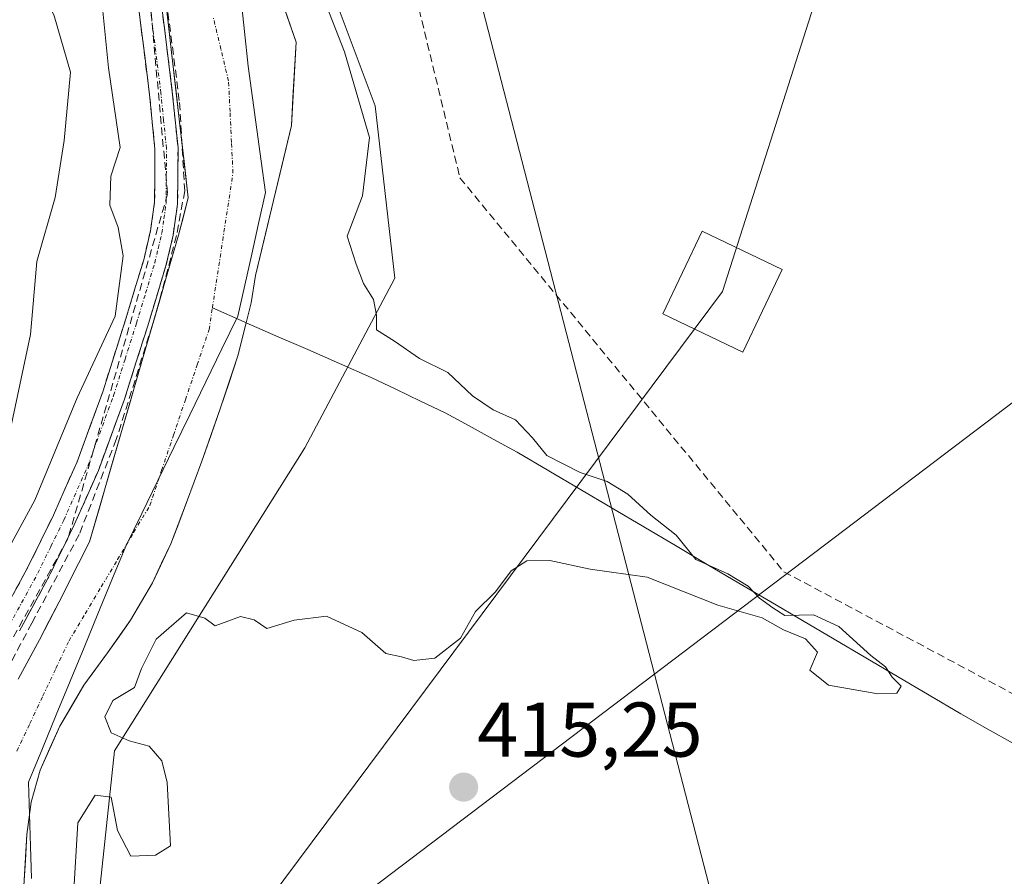
# Model space of a CAD drawing. Units: metres. Extents: x 607332 to 610785, y 4736207 to 4738574.
# Drawn here: x 609206 to 609333, y 4738072 to 4738183 of the extents above; entities that cross this region are included whole.
import ezdxf
from ezdxf.enums import TextEntityAlignment as Align

# ---------------------------------------------------------------- set-up
doc = ezdxf.new("R2010")
doc.units = ezdxf.units.M
doc.header["$MEASUREMENT"] = 0
doc.linetypes.add('TRAZO_Y_PUNTO', pattern=[1, 0.5, -0.25, 0, -0.25])
doc.linetypes.add('TRAZOSX2', pattern=[1.5, 1, -0.5])
for name, color, linetype, lineweight in [('Arbolado forestal CxS', 92, 'Continuous', 0), ('Camino', 19, 'TRAZOSX2', 0), ('Camino Cxs', 19, 'Continuous', 0), ('Camino eje', 19, 'TRAZO_Y_PUNTO', 0), ('Carátula', 7, 'Continuous', 5), ('Conducción de agua lineal', 5, 'TRAZOSX2', 0), ('Corriente natural Cxs', 5, 'Continuous', 13), ('Corriente natural eje', 5, 'TRAZO_Y_PUNTO', 0), ('Corriente natural lineal', 142, 'Continuous', 13), ('Corriente natural superficial', 5, 'Continuous', 13), ('Cultivos herbáceos CxS', 92, 'Continuous', 0), ('Curva de nivel normal', 36, 'Continuous', 0), ('Entidad de ámbito territorial', 19, 'Continuous', 0), ('Entidad de ámbito territorial CxS', 92, 'Continuous', 0), ('Municipio', 9, 'Continuous', 13), ('Municipio CxS', 142, 'Continuous', 0), ('Obra de contención lineal', 1, 'TRAZOSX2', 13), ('Pastizal CxS', 92, 'Continuous', 0), ('Punto de cota en terreno', 7, 'Continuous', 0), ('Rótulo de punto de cota en terreno', 19, 'Continuous', 0), ('Suelo desnudo CxS', 43, 'Continuous', 0), ('Tendido', 6, 'Continuous', 0), ('Torre de tendido Cxs', 19, 'Continuous', 0)]:
    doc.layers.add(name, color=color, linetype=linetype, lineweight=lineweight)
doc.styles.add('Arial', font='txt', dxfattribs={"height": 0.2})

# ---------------------------------------------------------------- blocks, each defined once
blk = doc.blocks.new('*U167')
at = {"layer": 'Pastizal CxS', "color": 92, "linetype": 'Continuous', "lineweight": 0}
for points in [[(609206.3301, 4738071.0101, 414.5575), (609206.7301, 4738077.6401, 414.565), (609207.2801, 4738081.8301, 414.6182), (609208.4401, 4738085.9601, 414.3452), (609211.0001, 4738091.6301, 414.3874), (609214.1001, 4738096.9501, 414.8216), (609217.1601, 4738101.1401, 415.0493), (609220.1501, 4738105.3501, 414.7776), (609222.9601, 4738110.1901, 414.5721), (609225.3501, 4738115.2401, 413.8987), (609227.4001, 4738120.5601, 413.7256), (609229.3501, 4738125.9101, 413.6442), (609231.7501, 4738132.6801, 413.3384), (609234.0201, 4738139.5101, 413.0953), (609235.1001, 4738143.8101, 412.7153), (609235.7501, 4738146.4001, 412.8901), (609236.3101, 4738149.9151, 412.8918), (609240.9446, 4738169.2957, 413.2895), (609241.5796, 4738180.0907, 413.6836), (609235.8646, 4738196.389, 414.386)], [(609239.4999, 4738204.6591, 415.3378), (609251.8047, 4738171.8441, 415.606), (609254.3433, 4738149.5543, 415.3603), (609242.6881, 4738127.6357, 414.5852), (609218.0761, 4738088.4403, 414.937), (609215.7969, 4738067.0195, 415.2116)]]:
    blk.add_polyline3d(points, dxfattribs=at)
blk = doc.blocks.new('*U177')
at = {"layer": 'Municipio CxS', "color": 142, "linetype": 'Continuous', "lineweight": 0}
blk.add_polyline3d([(609207.33, 4738071.96, 413.3965), (609207.2, 4738076.1067, 413.0603), (609207.07, 4738080.2533, 412.9145), (609206.94, 4738084.4, 412.8414), (609208.7357, 4738088.7571, 413.1385), (609210.5314, 4738093.1143, 412.8175), (609212.3271, 4738097.4714, 413.0028), (609214.1229, 4738101.8286, 412.9483), (609215.9186, 4738106.1857, 412.5683), (609217.7143, 4738110.5429, 412.291), (609219.51, 4738114.9, 412.234), (609221.5814, 4738119.1543, 412.2928), (609223.6529, 4738123.4086, 412.3757), (609225.7243, 4738127.6629, 412.2989), (609227.7957, 4738131.9171, 412.4378), (609229.8671, 4738136.1714, 412.65), (609231.9386, 4738140.4257, 412.6674), (609234.01, 4738144.68, 412.6714), (609234.91, 4738148.67, 412.4408), (609235.81, 4738152.66, 412.3666), (609236.71, 4738156.65, 412.7477), (609237.61, 4738160.64, 412.9764), (609237.0475, 4738164.7225, 412.903), (609236.485, 4738168.805, 412.6864), (609235.9225, 4738172.8875, 412.6267), (609235.36, 4738176.97, 412.7732), (609234.884, 4738181.456, 412.8679), (609234.408, 4738185.942, 412.8717)], dxfattribs=at)
blk = doc.blocks.new('5PATER')
at = {"layer": 'Carátula', "linetype": 'Continuous', "lineweight": 5}
h = blk.add_hatch(color=250, dxfattribs=at)
edge = h.paths.add_edge_path()
edge.add_ellipse((0, 0.01), major_axis=(-1.33, -1.34), ratio=0.999422, start_angle=0, end_angle=360)

msp = doc.modelspace()

# ---------------------------------------------------------------- linework, layer by layer
at = {"layer": 'Arbolado forestal CxS', "color": 92, "linetype": 'Continuous', "lineweight": 0}
for points in [[(609174.0761, 4738350.5109, 417.23376), (609207.1355, 4738310.2793, 417.04838), (609207.7951, 4738309.5747, 417.04707), (609211.4571, 4738306.1337, 417.03615), (609230.9661, 4738287.7917, 412.3952), (609235.8413, 4738283.2085, 410.94746), (609235.6844, 4738283.0625, 410.94151), (609232.6201, 4738280.2101, 411.00391), (609229.6401, 4738276.5901, 411.06373), (609227.1301, 4738272.5801, 411.0206), (609225.1401, 4738268.7501, 411.18861), (609223.1646, 4738265.3925, 411.26703), (609221.2596, 4738257.7725, 411.43018), (609219.3546, 4738234.7008, 412.52436), (609221.6829, 4738211.6291, 413.08103), (609227.6096, 4738159.9823, 413.05573), (609226.3396, 4738155.114, 412.45381), (609214.8251, 4738115.4801, 412.28464), (609213.4001, 4738112.6801, 412.35737), (609210.8901, 4738107.7201, 412.61966), (609208.3601, 4738102.7901, 413.02608), (609207.034, 4738100.3588, 413.01515), (609205.6001, 4738097.7301, 413.10383)], [(609235.8413, 4738283.2085, 410.94746), (609235.6844, 4738283.0625, 410.94151), (609232.6201, 4738280.2101, 411.00391), (609229.6401, 4738276.5901, 411.06373), (609227.1301, 4738272.5801, 411.0206), (609225.1401, 4738268.7501, 411.18861), (609223.1646, 4738265.3925, 411.26703), (609221.2596, 4738257.7725, 411.43018), (609219.3546, 4738234.7008, 412.52436), (609221.6829, 4738211.6291, 413.08103), (609227.6096, 4738159.9823, 413.05573), (609226.3396, 4738155.114, 412.45381), (609214.8251, 4738115.4801, 412.28464), (609213.4001, 4738112.6801, 412.35737), (609210.8901, 4738107.7201, 412.61966), (609208.3601, 4738102.7901, 413.02608), (609207.034, 4738100.3588, 413.01515), (609205.6001, 4738097.7301, 413.10383)]]:
    msp.add_polyline3d(points, dxfattribs=at)
at = {"layer": 'Camino', "color": 19, "linetype": 'TRAZOSX2', "lineweight": 0}
for points in [[(609203.1601, 4738105.4101), (609206.8201, 4738112.1101), (609210.1601, 4738118.9301), (609213.2301, 4738125.8401), (609216.5401, 4738134.8901), (609219.4801, 4738144.1801), (609221.8401, 4738151.9401), (609222.7201, 4738155.6901), (609223.2601, 4738159.3801), (609223.3001, 4738166.2701), (609222.5901, 4738173.3401), (609221.5201, 4738181.8901), (609220.4501, 4738190.4801)], [(609223.4001, 4738190.8501), (609224.4801, 4738182.2601), (609225.5401, 4738173.6701), (609226.2801, 4738166.4101), (609226.2301, 4738159.1601), (609225.6501, 4738155.1301), (609224.7101, 4738151.1601), (609222.3301, 4738143.3001), (609219.3601, 4738133.9301), (609215.9901, 4738124.7201), (609212.8601, 4738117.6701), (609209.4601, 4738110.7401), (609205.7701, 4738103.9801)]]:
    msp.add_lwpolyline(points, dxfattribs=at)
at = {"layer": 'Camino Cxs', "color": 19, "linetype": 'Continuous', "lineweight": 0}
for points in [[(609223.94015, 4738186.55514, 413.5541), (609224.48015, 4738182.26014, 413.5935), (609225.01015, 4738177.96514, 413.654), (609225.54015, 4738173.67014, 413.7303), (609225.91015, 4738170.04014, 413.7505), (609226.28015, 4738166.41014, 413.7051), (609226.25515, 4738162.78514, 413.6832), (609226.23015, 4738159.16014, 413.7108), (609225.65015, 4738155.13014, 413.2683), (609224.71015, 4738151.16014, 413.1307), (609223.52015, 4738147.23014, 413.397), (609222.33015, 4738143.30014, 413.7243), (609220.84515, 4738138.61514, 413.867), (609219.36015, 4738133.93014, 413.2167), (609217.67515, 4738129.32514, 413.2864), (609215.99015, 4738124.72014, 413.3062), (609214.42515, 4738121.19514, 413.1917), (609212.86015, 4738117.67014, 413.4193), (609211.16015, 4738114.20514, 413.8897), (609209.46015, 4738110.74014, 413.5423), (609207.61515, 4738107.36014, 413.6943), (609205.77015, 4738103.98014, 413.9686)], [(609204.99015, 4738108.76014, 414.1641), (609206.82015, 4738112.11014, 413.9737), (609208.49015, 4738115.52014, 414.2399), (609210.16015, 4738118.93014, 414.2648), (609211.69515, 4738122.38514, 413.8818), (609213.23015, 4738125.84014, 413.8417), (609214.88515, 4738130.36514, 414.0542), (609216.54015, 4738134.89014, 413.9541), (609218.01015, 4738139.53514, 414.3171), (609219.48015, 4738144.18014, 414.6489), (609220.66015, 4738148.06014, 414.3018), (609221.84015, 4738151.94014, 413.9072), (609222.72015, 4738155.69014, 413.7846), (609223.26015, 4738159.38014, 413.8401), (609223.28015, 4738162.82514, 413.8424), (609223.30015, 4738166.27014, 413.9278), (609222.94515, 4738169.80514, 413.9569), (609222.59015, 4738173.34014, 413.7649), (609222.05515, 4738177.61514, 413.6698), (609221.52015, 4738181.89014, 413.6183), (609220.98515, 4738186.18514, 413.722)]]:
    msp.add_polyline3d(points, dxfattribs=at)
at = {"layer": 'Camino eje', "color": 19, "linetype": 'TRAZO_Y_PUNTO', "lineweight": 0}
msp.add_lwpolyline([(609204.4651, 4738104.6951), (609208.1401, 4738111.4251), (609209.8401, 4738114.8901), (609211.5101, 4738118.3001), (609214.6101, 4738125.2801), (609217.9501, 4738134.4101), (609219.4351, 4738139.0951), (609220.9051, 4738143.7401), (609222.0851, 4738147.6201), (609223.2751, 4738151.5501), (609223.7151, 4738153.4251), (609224.1851, 4738155.4101), (609224.4551, 4738157.2551), (609224.7451, 4738159.2701), (609224.7701, 4738162.8951), (609224.7901, 4738166.3401), (609224.4201, 4738169.9701), (609224.0651, 4738173.5051), (609223.5351, 4738177.8001), (609223.0001, 4738182.0751), (609222.4651, 4738186.3701)], dxfattribs=at)
at = {"layer": 'Conducción de agua lineal', "color": 5, "linetype": 'TRAZOSX2', "lineweight": 0}
for points in [[(609218.0228, 4738236.2658, 412.92585), (609224.9349, 4738160.4716, 413.76231)], [(609247.5795, 4738225.1493, 415.18987), (609262.7569, 4738162.534, 415.43472)], [(609262.7569, 4738162.534, 415.43472), (609304.6556, 4738111.6074, 416.12358)], [(609224.9349, 4738160.4716, 413.76231), (609212.0397, 4738115.8668, 413.69346)], [(609212.0397, 4738115.8668, 413.69346), (609194.125, 4738083.5661, 414.47402)], [(609304.6556, 4738111.6074, 416.12358), (609378.9025, 4738072.0632, 417.34279)]]:
    msp.add_polyline3d(points, dxfattribs=at)
at = {"layer": 'Corriente natural Cxs', "color": 5, "linetype": 'Continuous', "lineweight": 13}
for points in [[(609240.15085, 4738184.16528, 412.88679), (609241.5796, 4738180.0907, 412.57951), (609241.36793, 4738176.49237, 412.6122), (609241.15627, 4738172.89403, 412.80829), (609240.9446, 4738169.2957, 412.58732), (609239.78597, 4738164.45055, 412.81872), (609238.62735, 4738159.6054, 412.97799), (609237.46873, 4738154.76025, 412.56582), (609236.3101, 4738149.9151, 412.40637), (609235.7501, 4738146.4001, 412.57576), (609235.1001, 4738143.8101, 412.73548), (609234.0201, 4738139.5101, 412.65431), (609232.8851, 4738136.0951, 412.58875), (609231.7501, 4738132.6801, 412.40482), (609230.5501, 4738129.2951, 412.24767), (609229.3501, 4738125.9101, 412.50803), (609228.3751, 4738123.2351, 412.67924), (609227.4001, 4738120.5601, 412.68749), (609226.3751, 4738117.9001, 412.6306), (609225.3501, 4738115.2401, 412.50304), (609224.1551, 4738112.7151, 412.53469), (609222.9601, 4738110.1901, 412.68131), (609221.5551, 4738107.7701, 412.54433), (609220.1501, 4738105.3501, 412.84772), (609218.6551, 4738103.2451, 413.00203), (609217.1601, 4738101.1401, 413.01119), (609215.6301, 4738099.0451, 412.99998), (609214.1001, 4738096.9501, 413.2067), (609212.5501, 4738094.2901, 413.03052), (609211.0001, 4738091.6301, 412.94437), (609209.7201, 4738088.7951, 413.20915), (609208.4401, 4738085.9601, 413.17711), (609207.2801, 4738081.8301, 412.94428), (609206.7301, 4738077.6401, 412.85792), (609206.5301, 4738074.3251, 412.8601), (609206.3301, 4738071.0101, 413.32707)], [(609205.6001, 4738097.7301, 413.80176), (609206.9801, 4738100.2601, 413.77798), (609208.3601, 4738102.7901, 413.60085), (609209.6251, 4738105.2551, 413.33137), (609210.8901, 4738107.7201, 412.92868), (609212.1451, 4738110.2001, 413.00733), (609213.4001, 4738112.6801, 413.11699), (609214.8251, 4738115.4801, 412.74101), (609216.10449, 4738119.88387, 412.54477), (609217.38388, 4738124.28763, 413.02938), (609218.66327, 4738128.6914, 412.98743), (609219.94266, 4738133.09517, 412.96907), (609221.22204, 4738137.49893, 413.5997), (609222.50143, 4738141.9027, 413.69474), (609223.78082, 4738146.30647, 413.37248), (609225.06021, 4738150.71023, 413.01033), (609226.3396, 4738155.114, 413.1478), (609226.9746, 4738157.54815, 413.49065), (609227.6096, 4738159.9823, 413.5789), (609227.07081, 4738164.67746, 413.63412), (609226.53202, 4738169.37263, 413.70657), (609225.99323, 4738174.06779, 413.71997), (609225.45444, 4738178.76295, 413.63903), (609224.91565, 4738183.45812, 413.57321)]]:
    msp.add_polyline3d(points, dxfattribs=at)
at = {"layer": 'Corriente natural eje', "color": 5, "linetype": 'TRAZO_Y_PUNTO', "lineweight": 0}
for points in [[(609230.7287, 4738145.723, 412.6275), (609231.39405, 4738150.08477, 412.4976), (609232.0594, 4738154.44655, 412.6669), (609232.72475, 4738158.80833, 413.096), (609233.3901, 4738163.1701, 413.1952), (609233.2001, 4738167.13677, 413.1295), (609233.0101, 4738171.10343, 413.0742), (609232.8201, 4738175.0701, 413.0655), (609231.8301, 4738179.1801, 413.1725), (609230.8401, 4738183.2901, 413.1964)], [(609205.4307, 4738088.4185, 413.1065), (609207.11805, 4738091.9839, 413.1953), (609208.8054, 4738095.5493, 413.2028), (609210.49275, 4738099.1147, 413.1888), (609212.1801, 4738102.6801, 413.0482), (609214.2698, 4738106.17778, 412.6935), (609216.3595, 4738109.67546, 412.321), (609218.4492, 4738113.17314, 412.2223), (609220.5389, 4738116.67082, 412.2586), (609222.6286, 4738120.1685, 412.3586), (609224.16318, 4738124.71934, 412.3598), (609225.69776, 4738129.27018, 412.3151), (609227.23234, 4738133.82102, 412.5771), (609228.76692, 4738138.37186, 412.928), (609230.3015, 4738142.9227, 412.8006), (609230.7287, 4738145.723, 412.6275)]]:
    msp.add_polyline3d(points, dxfattribs=at)
at = {"layer": 'Corriente natural lineal', "color": 142, "linetype": 'Continuous', "lineweight": 13}
for points in [[(609235.10011, 4738143.81012, 412.7347), (609234.83898, 4738143.92442, 412.7255), (609230.7287, 4738145.723, 412.6275)], [(609334.3801, 4738089.3801, 416.3726), (609330.9651, 4738091.3051, 416.2406), (609327.5501, 4738093.2301, 415.375), (609323.4501, 4738095.64724, 415.734), (609319.3501, 4738098.06439, 415.1646), (609315.2501, 4738100.48153, 414.5492), (609311.1501, 4738102.89867, 414.5376), (609307.0501, 4738105.31581, 415.0448), (609302.9501, 4738107.73296, 415.2038), (609298.8501, 4738110.1501, 414.9068), (609294.7501, 4738112.56724, 415.1848), (609290.6501, 4738114.98439, 414.7318), (609286.5501, 4738117.40153, 413.8115), (609282.4501, 4738119.81867, 414.0356), (609278.3501, 4738122.23581, 414.4143), (609274.2501, 4738124.65296, 414.2915), (609270.1501, 4738127.0701, 413.897), (609267.04343, 4738128.76343, 413.2507), (609263.93677, 4738130.45677, 413.6596), (609260.8301, 4738132.1501, 413.8869), (609257.64677, 4738133.67677, 413.9238), (609254.46343, 4738135.20343, 413.8748), (609251.2801, 4738136.7301, 413.8694), (609247.16982, 4738138.52868, 413.3351), (609243.05954, 4738140.32726, 412.9927), (609238.94926, 4738142.12584, 412.87), (609235.10011, 4738143.81012, 412.7347)]]:
    msp.add_polyline3d(points, dxfattribs=at)
at = {"layer": 'Corriente natural superficial', "color": 5, "linetype": 'Continuous', "lineweight": 13}
for points in [[(609240.15085, 4738184.16528, 412.8868), (609241.5796, 4738180.0907, 412.5795), (609241.36793, 4738176.49237, 412.6122), (609241.15627, 4738172.89403, 412.8083), (609240.9446, 4738169.2957, 412.5873), (609239.78597, 4738164.45055, 412.8187), (609238.62735, 4738159.6054, 412.978), (609237.46873, 4738154.76025, 412.5658), (609236.3101, 4738149.9151, 412.4064), (609235.7501, 4738146.4001, 412.5758), (609235.10011, 4738143.81012, 412.7355)], [(609205.6001, 4738097.7301, 413.8018), (609206.9801, 4738100.2601, 413.778), (609208.3601, 4738102.7901, 413.6008), (609209.6251, 4738105.2551, 413.3314), (609210.8901, 4738107.7201, 412.9287), (609212.1451, 4738110.2001, 413.0073), (609213.4001, 4738112.6801, 413.117), (609214.8251, 4738115.4801, 412.741), (609216.10449, 4738119.88387, 412.5448), (609217.38388, 4738124.28763, 413.0294), (609218.66327, 4738128.6914, 412.9874), (609219.94266, 4738133.09517, 412.9691), (609221.22204, 4738137.49893, 413.5997), (609222.50143, 4738141.9027, 413.6947), (609223.78082, 4738146.30647, 413.3725), (609225.06021, 4738150.71023, 413.0103), (609226.3396, 4738155.114, 413.1478), (609226.9746, 4738157.54815, 413.4906), (609227.6096, 4738159.9823, 413.5789), (609227.07081, 4738164.67746, 413.6341), (609226.53202, 4738169.37263, 413.7066), (609225.99323, 4738174.06779, 413.72), (609225.45444, 4738178.76295, 413.639), (609224.91565, 4738183.45812, 413.5732)], [(609235.10011, 4738143.81012, 412.7355), (609234.0201, 4738139.5101, 412.6543), (609232.8851, 4738136.0951, 412.5887), (609231.7501, 4738132.6801, 412.4048), (609230.5501, 4738129.2951, 412.2477), (609229.3501, 4738125.9101, 412.508), (609228.3751, 4738123.2351, 412.6792), (609227.4001, 4738120.5601, 412.6875), (609226.3751, 4738117.9001, 412.6306), (609225.3501, 4738115.2401, 412.503), (609224.1551, 4738112.7151, 412.5347), (609222.9601, 4738110.1901, 412.6813), (609221.5551, 4738107.7701, 412.5443), (609220.1501, 4738105.3501, 412.8477), (609218.6551, 4738103.2451, 413.002), (609217.1601, 4738101.1401, 413.0112), (609215.6301, 4738099.0451, 413), (609214.1001, 4738096.9501, 413.2067), (609212.5501, 4738094.2901, 413.0305), (609211.0001, 4738091.6301, 412.9444), (609209.7201, 4738088.7951, 413.2092), (609208.4401, 4738085.9601, 413.1771), (609207.2801, 4738081.8301, 412.9443), (609206.7301, 4738077.6401, 412.8579), (609206.5301, 4738074.3251, 412.8601), (609206.3301, 4738071.0101, 413.3271)]]:
    msp.add_polyline3d(points, dxfattribs=at)
at = {"layer": 'Cultivos herbáceos CxS', "color": 92, "linetype": 'Continuous', "lineweight": 0}
for points in [[(609215.7969, 4738067.0195, 415.21156), (609218.0761, 4738088.4403, 414.93699), (609242.6881, 4738127.6357, 414.58518), (609254.3433, 4738149.5543, 415.36025), (609251.8047, 4738171.8441, 415.60599), (609239.4999, 4738204.6591, 415.33782), (609247.5969, 4738255.3467, 414.4292), (609250.6857, 4738260.3575, 414.66192), (609253.8891, 4738265.5541, 415.651), (609254.2775, 4738265.8763, 415.83487), (609311.2933, 4738212.2745, 417.5619), (609311.4117, 4738212.1635, 417.55547), (609424.4163, 4738110.4605, 419.8515), (609549.2179, 4737998.6483, 420.39442)], [(609254.2775, 4738265.8763, 415.83487), (609253.8891, 4738265.5541, 415.651), (609250.6857, 4738260.3575, 414.66192), (609247.5969, 4738255.3467, 414.4292), (609239.4999, 4738204.6591, 415.33782), (609251.8047, 4738171.8441, 415.60599), (609254.3433, 4738149.5543, 415.36025), (609242.6881, 4738127.6357, 414.58518), (609218.0761, 4738088.4403, 414.93699), (609215.7969, 4738067.0195, 415.21156), (609226.5917, 4738041.5125, 415.75175), (609261.8393, 4737982.9889, 417.10831), (609279.0889, 4737961.2297, 416.92671), (609302.2287, 4737913.6815, 416.68518), (609326.2269, 4737885.1691, 416.98343), (609332.9223, 4737865.1163, 417.01275), (609366.7245, 4737828.1467, 418.05424), (609410.2233, 4737810.1393, 417.44782), (609502.4685, 4737799.6343, 419.84598), (609515.6805, 4737789.4581, 419.49386), (609524.7951, 4737771.2275, 418.64082), (609543.0243, 4737732.4877, 418.31256), (609545.3029, 4737713.3457, 418.27111), (609552.4471, 4737672.3637, 418.79707)]]:
    msp.add_polyline3d(points, dxfattribs=at)
at = {"layer": 'Curva de nivel normal', "color": 36, "linetype": 'Continuous', "lineweight": 0}
for points in [[(609205.7, 4738203.52, 420), (609207.08, 4738195.3, 420), (609207.54, 4738189.02, 420), (609210.24, 4738183.48, 420), (609212.39, 4738176.21, 420), (609211.56, 4738167.38, 420), (609210.37, 4738160, 420), (609208, 4738151.72, 420), (609207.21, 4738142.29, 420), (609204.59, 4738130.1, 420)], [(609243.23, 4738190.56, 415), (609247.8, 4738178.85, 415), (609251.05, 4738167.78, 415), (609250.16, 4738160.22, 415), (609248.18, 4738155, 415), (609249.33, 4738151.37, 415), (609250.27, 4738148.87, 415), (609251.56, 4738146.81, 415), (609251.95, 4738144.79, 415), (609251.94, 4738142.88, 415), (609254.28, 4738141.41, 415), (609257.51, 4738139.18, 415), (609261.19, 4738137.37, 415), (609264.37, 4738134.37, 415), (609267.06, 4738132.56, 415), (609269.96, 4738131.27, 415), (609272.15, 4738128.92, 415), (609273.99, 4738126.64, 415), (609278.29, 4738124.45, 415), (609281.81, 4738123.3, 415), (609284.47, 4738121.63, 415), (609287.43, 4738118.92, 415), (609290.73, 4738116.33, 415), (609293.28, 4738113.2, 415), (609297.39, 4738111.32, 415), (609300.02, 4738109.73, 415), (609301.51, 4738108.2, 415), (609303.25, 4738106.96, 415), (609304.78, 4738105.93, 415), (609308.49, 4738106.05, 415), (609311.78, 4738104.54, 415), (609315.9, 4738100.79, 415), (609317.82, 4738099.31, 415), (609318.66, 4738097.99, 415), (609319.84, 4738096.82, 415), (609319.28, 4738095.89, 415), (609316.83, 4738095.82, 415), (609310.44, 4738096.95, 415), (609308.02, 4738098.9, 415), (609309.02, 4738101.19, 415), (609307.45, 4738102.94, 415), (609304.62, 4738104.11, 415), (609301.84, 4738105.67, 415), (609296.13, 4738107.28, 415), (609286.96, 4738110.92, 415), (609279.59, 4738111.96, 415), (609274.37, 4738113.06, 415), (609271.42, 4738113.02, 415), (609269.36, 4738111.73, 415), (609267.34, 4738109.03, 415), (609264.78, 4738106.48, 415), (609262.84, 4738103, 415), (609259.52, 4738100.43, 415), (609256.79, 4738100.13, 415), (609255.19, 4738100.6, 415), (609253.18, 4738101.04, 415), (609250.07, 4738103.76, 415), (609245.51, 4738105.87, 415), (609241.32, 4738105.36, 415), (609237.79, 4738104.26, 415), (609236.12, 4738105.4, 415), (609234.36, 4738105.84, 415), (609231.1, 4738104.6, 415), (609229.77, 4738105.6, 415), (609227.4, 4738106.3, 415), (609223.44, 4738102.9, 415), (609221.56, 4738099.09, 415), (609220.65, 4738096.66, 415), (609217.86, 4738094.98, 415), (609216.81, 4738092.83, 415), (609217.65, 4738090.8, 415), (609219.95, 4738089.74, 415), (609222.57, 4738089.04, 415), (609224.19, 4738087.14, 415), (609224.86, 4738084.37, 415), (609225.32, 4738076.16, 415), (609223.35, 4738074.95, 415), (609220.16, 4738074.81, 415), (609218.44, 4738078.14, 415), (609217.63, 4738082.46, 415), (609215.55, 4738082.7, 415), (609213.31, 4738079.13, 415), (609212.78, 4738069.75, 415)], [(609204.48, 4738114.81, 415), (609207.76, 4738120.88, 415), (609213.25, 4738134.09, 415), (609218.17, 4738144.65, 415), (609219.18, 4738152.44, 415), (609218.53, 4738156.14, 415), (609217.46, 4738159.03, 415), (609217.58, 4738162.76, 415), (609218.8, 4738166.46, 415), (609217.28, 4738176.77, 415), (609216.23, 4738187.58, 415)]]:
    msp.add_polyline3d(points, dxfattribs=at)
at = {"layer": 'Entidad de ámbito territorial', "color": 19, "linetype": 'Continuous', "lineweight": 0}
msp.add_polyline3d([(609234.408, 4738185.942, 412.8717), (609234.884, 4738181.456, 412.8679), (609235.36, 4738176.97, 412.7732), (609235.9225, 4738172.8875, 412.6267), (609236.485, 4738168.805, 412.6864), (609237.0475, 4738164.7225, 412.903), (609237.61, 4738160.64, 412.9764), (609236.71, 4738156.65, 412.7477), (609235.81, 4738152.66, 412.3666), (609234.91, 4738148.67, 412.4408), (609234.01, 4738144.68, 412.6714), (609231.9386, 4738140.4257, 412.6674), (609229.8671, 4738136.1714, 412.65), (609227.7957, 4738131.9171, 412.4378), (609225.7243, 4738127.6629, 412.2989), (609223.6529, 4738123.4086, 412.3757), (609221.5814, 4738119.1543, 412.2928), (609219.51, 4738114.9, 412.234), (609217.7143, 4738110.5429, 412.291), (609215.9186, 4738106.1857, 412.5683), (609214.1229, 4738101.8286, 412.9483), (609212.3271, 4738097.4714, 413.0028), (609210.5314, 4738093.1143, 412.8175), (609208.7357, 4738088.7571, 413.1385), (609206.94, 4738084.4, 412.8414), (609207.07, 4738080.2533, 412.9145), (609207.2, 4738076.1067, 413.0603), (609207.33, 4738071.96, 413.3965)], dxfattribs=at)
msp.add_polyline3d([(609234.408, 4738185.942, 412.8717), (609234.884, 4738181.456, 412.8679), (609235.36, 4738176.97, 412.7732), (609235.9225, 4738172.8875, 412.6267), (609236.485, 4738168.805, 412.6864), (609237.0475, 4738164.7225, 412.903), (609237.61, 4738160.64, 412.9764), (609236.71, 4738156.65, 412.7477), (609235.81, 4738152.66, 412.3666), (609234.91, 4738148.67, 412.4408), (609234.01, 4738144.68, 412.6714), (609231.9386, 4738140.4257, 412.6674), (609229.8671, 4738136.1714, 412.65), (609227.7957, 4738131.9171, 412.4378), (609225.7243, 4738127.6629, 412.2989), (609223.6529, 4738123.4086, 412.3757), (609221.5814, 4738119.1543, 412.2928), (609219.51, 4738114.9, 412.234), (609217.7143, 4738110.5429, 412.291), (609215.9186, 4738106.1857, 412.5683), (609214.1229, 4738101.8286, 412.9483), (609212.3271, 4738097.4714, 413.0028), (609210.5314, 4738093.1143, 412.8175), (609208.7357, 4738088.7571, 413.1385), (609206.94, 4738084.4, 412.8414), (609207.07, 4738080.2533, 412.9145), (609207.2, 4738076.1067, 413.0603), (609207.33, 4738071.96, 413.3965)], dxfattribs=at)
at = {"layer": 'Entidad de ámbito territorial CxS', "color": 92, "linetype": 'Continuous', "lineweight": 0}
for points in [[(609234.408, 4738185.942, 412.8717), (609234.884, 4738181.456, 412.8679), (609235.36, 4738176.97, 412.7732), (609235.9225, 4738172.8875, 412.6267), (609236.485, 4738168.805, 412.6864), (609237.0475, 4738164.7225, 412.903), (609237.61, 4738160.64, 412.9764), (609236.71, 4738156.65, 412.7477), (609235.81, 4738152.66, 412.3666), (609234.91, 4738148.67, 412.4408), (609234.01, 4738144.68, 412.6714), (609231.9386, 4738140.4257, 412.6674), (609229.8671, 4738136.1714, 412.65), (609227.7957, 4738131.9171, 412.4378), (609225.7243, 4738127.6629, 412.2989), (609223.6529, 4738123.4086, 412.3757), (609221.5814, 4738119.1543, 412.2928), (609219.51, 4738114.9, 412.234), (609217.7143, 4738110.5429, 412.291), (609215.9186, 4738106.1857, 412.5683), (609214.1229, 4738101.8286, 412.9483), (609212.3271, 4738097.4714, 413.0028), (609210.5314, 4738093.1143, 412.8175), (609208.7357, 4738088.7571, 413.1385), (609206.94, 4738084.4, 412.8414), (609207.07, 4738080.2533, 412.9145), (609207.2, 4738076.1067, 413.0603), (609207.33, 4738071.96, 413.3965)], [(609207.33, 4738071.96, 413.3965), (609207.2, 4738076.1067, 413.0603), (609207.07, 4738080.2533, 412.9145), (609206.94, 4738084.4, 412.8414), (609208.7357, 4738088.7571, 413.1385), (609210.5314, 4738093.1143, 412.8175), (609212.3271, 4738097.4714, 413.0028), (609214.1229, 4738101.8286, 412.9483), (609215.9186, 4738106.1857, 412.5683), (609217.7143, 4738110.5429, 412.291), (609219.51, 4738114.9, 412.234), (609221.5814, 4738119.1543, 412.2928), (609223.6529, 4738123.4086, 412.3757), (609225.7243, 4738127.6629, 412.2989), (609227.7957, 4738131.9171, 412.4378), (609229.8671, 4738136.1714, 412.65), (609231.9386, 4738140.4257, 412.6674), (609234.01, 4738144.68, 412.6714), (609234.91, 4738148.67, 412.4408), (609235.81, 4738152.66, 412.3666), (609236.71, 4738156.65, 412.7477), (609237.61, 4738160.64, 412.9764), (609237.0475, 4738164.7225, 412.903), (609236.485, 4738168.805, 412.6864), (609235.9225, 4738172.8875, 412.6267), (609235.36, 4738176.97, 412.7732), (609234.884, 4738181.456, 412.8679), (609234.408, 4738185.942, 412.8717)]]:
    msp.add_polyline3d(points, dxfattribs=at)
at = {"layer": 'Municipio', "color": 9, "linetype": 'Continuous', "lineweight": 13}
msp.add_polyline3d([(609234.408, 4738185.942, 412.8717), (609234.884, 4738181.456, 412.8679), (609235.36, 4738176.97, 412.7732), (609235.9225, 4738172.8875, 412.6267), (609236.485, 4738168.805, 412.6864), (609237.0475, 4738164.7225, 412.903), (609237.61, 4738160.64, 412.9764), (609236.71, 4738156.65, 412.7477), (609235.81, 4738152.66, 412.3666), (609234.91, 4738148.67, 412.4408), (609234.01, 4738144.68, 412.6714), (609231.9386, 4738140.4257, 412.6674), (609229.8671, 4738136.1714, 412.65), (609227.7957, 4738131.9171, 412.4378), (609225.7243, 4738127.6629, 412.2989), (609223.6529, 4738123.4086, 412.3757), (609221.5814, 4738119.1543, 412.2928), (609219.51, 4738114.9, 412.234), (609217.7143, 4738110.5429, 412.291), (609215.9186, 4738106.1857, 412.5683), (609214.1229, 4738101.8286, 412.9483), (609212.3271, 4738097.4714, 413.0028), (609210.5314, 4738093.1143, 412.8175), (609208.7357, 4738088.7571, 413.1385), (609206.94, 4738084.4, 412.8414), (609207.07, 4738080.2533, 412.9145), (609207.2, 4738076.1067, 413.0603), (609207.33, 4738071.96, 413.3965)], dxfattribs=at)
msp.add_polyline3d([(609234.408, 4738185.942, 412.8717), (609234.884, 4738181.456, 412.8679), (609235.36, 4738176.97, 412.7732), (609235.9225, 4738172.8875, 412.6267), (609236.485, 4738168.805, 412.6864), (609237.0475, 4738164.7225, 412.903), (609237.61, 4738160.64, 412.9764), (609236.71, 4738156.65, 412.7477), (609235.81, 4738152.66, 412.3666), (609234.91, 4738148.67, 412.4408), (609234.01, 4738144.68, 412.6714), (609231.9386, 4738140.4257, 412.6674), (609229.8671, 4738136.1714, 412.65), (609227.7957, 4738131.9171, 412.4378), (609225.7243, 4738127.6629, 412.2989), (609223.6529, 4738123.4086, 412.3757), (609221.5814, 4738119.1543, 412.2928), (609219.51, 4738114.9, 412.234), (609217.7143, 4738110.5429, 412.291), (609215.9186, 4738106.1857, 412.5683), (609214.1229, 4738101.8286, 412.9483), (609212.3271, 4738097.4714, 413.0028), (609210.5314, 4738093.1143, 412.8175), (609208.7357, 4738088.7571, 413.1385), (609206.94, 4738084.4, 412.8414), (609207.07, 4738080.2533, 412.9145), (609207.2, 4738076.1067, 413.0603), (609207.33, 4738071.96, 413.3965)], dxfattribs=at)
at = {"layer": 'Municipio CxS', "color": 142, "linetype": 'Continuous', "lineweight": 0}
msp.add_polyline3d([(609234.408, 4738185.942, 412.8717), (609234.884, 4738181.456, 412.8679), (609235.36, 4738176.97, 412.7732), (609235.9225, 4738172.8875, 412.6267), (609236.485, 4738168.805, 412.6864), (609237.0475, 4738164.7225, 412.903), (609237.61, 4738160.64, 412.9764), (609236.71, 4738156.65, 412.7477), (609235.81, 4738152.66, 412.3666), (609234.91, 4738148.67, 412.4408), (609234.01, 4738144.68, 412.6714), (609231.9386, 4738140.4257, 412.6674), (609229.8671, 4738136.1714, 412.65), (609227.7957, 4738131.9171, 412.4378), (609225.7243, 4738127.6629, 412.2989), (609223.6529, 4738123.4086, 412.3757), (609221.5814, 4738119.1543, 412.2928), (609219.51, 4738114.9, 412.234), (609217.7143, 4738110.5429, 412.291), (609215.9186, 4738106.1857, 412.5683), (609214.1229, 4738101.8286, 412.9483), (609212.3271, 4738097.4714, 413.0028), (609210.5314, 4738093.1143, 412.8175), (609208.7357, 4738088.7571, 413.1385), (609206.94, 4738084.4, 412.8414), (609207.07, 4738080.2533, 412.9145), (609207.2, 4738076.1067, 413.0603), (609207.33, 4738071.96, 413.3965)], dxfattribs=at)
at = {"layer": 'Obra de contención lineal', "color": 1, "linetype": 'TRAZOSX2', "lineweight": 13}
msp.add_polyline3d([(609226.2301, 4738275.3401, 412.0521), (609224.0001, 4738269.6901, 412.221), (609222.1101, 4738261.8301, 412.2171), (609220.4801, 4738246.6401, 412.426), (609219.4601, 4738235.1801, 412.6393), (609220.8801, 4738218.9801, 413.3683), (609223.4401, 4738195.8401, 413.4305), (609226.4801, 4738172.2901, 413.7218), (609227.1501, 4738160.8801, 413.6247), (609226.1001, 4738155.0901, 413.1851), (609223.4201, 4738144.9801, 413.507), (609218.3001, 4738128.7201, 413.0835), (609213.5001, 4738116.4301, 413.1955), (609207.3701, 4738104.9601, 413.7651), (609201.4201, 4738093.8301, 413.9935), (609198.8301, 4738087.5601, 413.8675), (609198.1001, 4738082.0801, 413.8261), (609198.5601, 4738073.7701, 413.8392), (609201.8501, 4738053.0901, 414.0239), (609207.3101, 4738031.8401, 413.3169), (609215.5701, 4738008.8401, 414.1004)], dxfattribs=at)
at = {"layer": 'Pastizal CxS', "color": 92, "linetype": 'Continuous', "lineweight": 0}
for points in [[(609254.2775, 4738265.8763, 415.83487), (609253.8891, 4738265.5541, 415.651), (609250.6857, 4738260.3575, 414.66192), (609247.5969, 4738255.3467, 414.4292), (609239.4999, 4738204.6591, 415.33782), (609251.8047, 4738171.8441, 415.60599), (609254.3433, 4738149.5543, 415.36025), (609242.6881, 4738127.6357, 414.58518), (609218.0761, 4738088.4403, 414.93699), (609215.7969, 4738067.0195, 415.21156), (609226.5917, 4738041.5125, 415.75175), (609261.8393, 4737982.9889, 417.10831), (609279.0889, 4737961.2297, 416.92671), (609302.2287, 4737913.6815, 416.68518), (609326.2269, 4737885.1691, 416.98343), (609332.9223, 4737865.1163, 417.01275), (609366.7245, 4737828.1467, 418.05424), (609410.2233, 4737810.1393, 417.44782), (609502.4685, 4737799.6343, 419.84598), (609515.6805, 4737789.4581, 419.49386), (609524.7951, 4737771.2275, 418.64082), (609543.0243, 4737732.4877, 418.31256), (609545.3029, 4737713.3457, 418.27111), (609552.4471, 4737672.3637, 418.79707)], [(609235.8646, 4738196.389, 414.38595), (609241.5796, 4738180.0907, 413.68358), (609240.9446, 4738169.2957, 413.28949), (609236.3101, 4738149.9151, 412.89183), (609235.7501, 4738146.4001, 412.89014), (609235.1001, 4738143.8101, 412.71532), (609234.0201, 4738139.5101, 413.09532), (609231.7501, 4738132.6801, 413.33839), (609229.3501, 4738125.9101, 413.64415), (609227.4001, 4738120.5601, 413.72562), (609225.3501, 4738115.2401, 413.89866), (609222.9601, 4738110.1901, 414.57212), (609220.1501, 4738105.3501, 414.77765), (609217.1601, 4738101.1401, 415.04929), (609214.1001, 4738096.9501, 414.82163), (609211.0001, 4738091.6301, 414.38745), (609208.4401, 4738085.9601, 414.34517), (609207.2801, 4738081.8301, 414.61816), (609206.7301, 4738077.6401, 414.56504), (609206.3301, 4738071.0101, 414.55748)]]:
    msp.add_polyline3d(points, dxfattribs=at)
at = {"layer": 'Suelo desnudo CxS', "color": 43, "linetype": 'Continuous', "lineweight": 0}
for points in [[(609235.8413, 4738283.2085, 410.94746), (609235.6844, 4738283.0625, 410.94151), (609232.6201, 4738280.2101, 411.00391), (609229.6401, 4738276.5901, 411.06373), (609227.1301, 4738272.5801, 411.0206), (609225.1401, 4738268.7501, 411.18861), (609223.1646, 4738265.3925, 411.26703), (609221.2596, 4738257.7725, 411.43018), (609219.3546, 4738234.7008, 412.52436), (609221.6829, 4738211.6291, 413.08103), (609227.6096, 4738159.9823, 413.05573), (609226.3396, 4738155.114, 412.45381), (609214.8251, 4738115.4801, 412.28464), (609213.4001, 4738112.6801, 412.35737), (609210.8901, 4738107.7201, 412.61966), (609208.3601, 4738102.7901, 413.02608), (609207.034, 4738100.3588, 413.01515), (609205.6001, 4738097.7301, 413.10383)], [(609205.6001, 4738097.7301, 413.10383), (609207.034, 4738100.3588, 413.01515), (609208.3601, 4738102.7901, 413.02608), (609210.8901, 4738107.7201, 412.61966), (609213.4001, 4738112.6801, 412.35737), (609214.8251, 4738115.4801, 412.28464), (609226.3396, 4738155.114, 412.45381), (609227.6096, 4738159.9823, 413.05573), (609221.6829, 4738211.6291, 413.08103)], [(609235.8646, 4738196.389, 414.38595), (609241.5796, 4738180.0907, 413.68358), (609240.9446, 4738169.2957, 413.28949), (609236.3101, 4738149.9151, 412.89183), (609235.7501, 4738146.4001, 412.89014), (609235.1001, 4738143.8101, 412.71532), (609234.0201, 4738139.5101, 413.09532), (609231.7501, 4738132.6801, 413.33839), (609229.3501, 4738125.9101, 413.64415), (609227.4001, 4738120.5601, 413.72562), (609225.3501, 4738115.2401, 413.89866), (609222.9601, 4738110.1901, 414.57212), (609220.1501, 4738105.3501, 414.77765), (609217.1601, 4738101.1401, 415.04929), (609214.1001, 4738096.9501, 414.82163), (609211.0001, 4738091.6301, 414.38745), (609208.4401, 4738085.9601, 414.34517), (609207.2801, 4738081.8301, 414.61816), (609206.7301, 4738077.6401, 414.56504), (609206.3301, 4738071.0101, 414.55748)], [(609235.8646, 4738196.389, 414.38595), (609241.5796, 4738180.0907, 413.68358), (609240.9446, 4738169.2957, 413.28949), (609236.3101, 4738149.9151, 412.89183), (609235.7501, 4738146.4001, 412.89014), (609235.1001, 4738143.8101, 412.71532), (609234.0201, 4738139.5101, 413.09532), (609231.7501, 4738132.6801, 413.33839), (609229.3501, 4738125.9101, 413.64415), (609227.4001, 4738120.5601, 413.72562), (609225.3501, 4738115.2401, 413.89866), (609222.9601, 4738110.1901, 414.57212), (609220.1501, 4738105.3501, 414.77765), (609217.1601, 4738101.1401, 415.04929), (609214.1001, 4738096.9501, 414.82163), (609211.0001, 4738091.6301, 414.38745), (609208.4401, 4738085.9601, 414.34517), (609207.2801, 4738081.8301, 414.61816), (609206.7301, 4738077.6401, 414.56504), (609206.3301, 4738071.0101, 414.55748)]]:
    msp.add_polyline3d(points, dxfattribs=at)
at = {"layer": 'Tendido', "color": 6, "linetype": 'Continuous', "lineweight": 0}
for points in [[(609955.09543, 4738561.84342, 441.55145), (609828.8991, 4738505.4741, 446.98804), (609653.4327, 4738372.9934, 444.56422), (609557.2544, 4738300.6237, 441.91782), (609411.2617, 4738191.8921, 426.94565), (609187.4907, 4738022.3061, 424.34188)], [(609472.56033, 4738554.20818, 423.15128), (609379.0518, 4738405.5879, 418.28772), (609296.7242, 4738147.8304, 416.38741), (609179.6483, 4737990.9702, 425.11746), (609032.65, 4737794.045, 431.28747), (608837.7168, 4737536.0209, 462.37468), (608554.2137, 4737391.121, 452.11336), (608215.3185, 4737218.6807, 432.60549), (607946.9121, 4737081.4657, 439.91467), (607786.3323, 4737054.8758, 436.86586)], [(609169.95558, 4738549.42001, 414.31583), (609212.8529, 4738383.9436, 415.71664), (609261.6874, 4738199.8613, 415.91861), (609301.6925, 4738045.1327, 417.26342), (609369.6905, 4737787.6925, 418.03669), (609380.9618, 4737744.6712, 418.13446)]]:
    msp.add_polyline3d(points, dxfattribs=at)
at = {"layer": 'Torre de tendido Cxs', "color": 19, "linetype": 'Continuous', "lineweight": 0}
msp.add_lwpolyline([(609299.3614, 4738140.0149), (609304.4565, 4738150.7022), (609294.087, 4738155.6458), (609288.9919, 4738144.9585), (609299.3614, 4738140.0149)], dxfattribs=at)
msp.add_polyline3d([(609299.3614, 4738140.0149, 416.29863), (609288.9919, 4738144.9585, 416.04002), (609294.087, 4738155.6458, 416.11803), (609304.4565, 4738150.7022, 416.27084), (609299.3614, 4738140.0149, 416.29863)], close=True, dxfattribs=at)

# ---------------------------------------------------------------- block references
at = {"layer": 'Municipio CxS', "color": 142, "linetype": 'Continuous', "lineweight": 0}
msp.add_blockref('*U177', (0, 0), dxfattribs=at)
at = {"layer": 'Pastizal CxS', "color": 92, "linetype": 'Continuous', "lineweight": 0}
msp.add_blockref('*U167', (0, 0), dxfattribs=at)
at = {"layer": 'Punto de cota en terreno', "linetype": 'Continuous', "lineweight": 0}
msp.add_blockref('5PATER', (609263.23, 4738083.75, 415.25), dxfattribs=at)

# ---------------------------------------------------------------- texts
at = {"layer": 'Rótulo de punto de cota en terreno', "color": 19, "linetype": 'Continuous', "lineweight": 0, "style": 'Arial'}
msp.add_text('415,25', height=7, dxfattribs=at).set_placement((609264.9939, 4738085.5139), align=Align.BOTTOM_LEFT)

doc.saveas('drawing.dxf')
